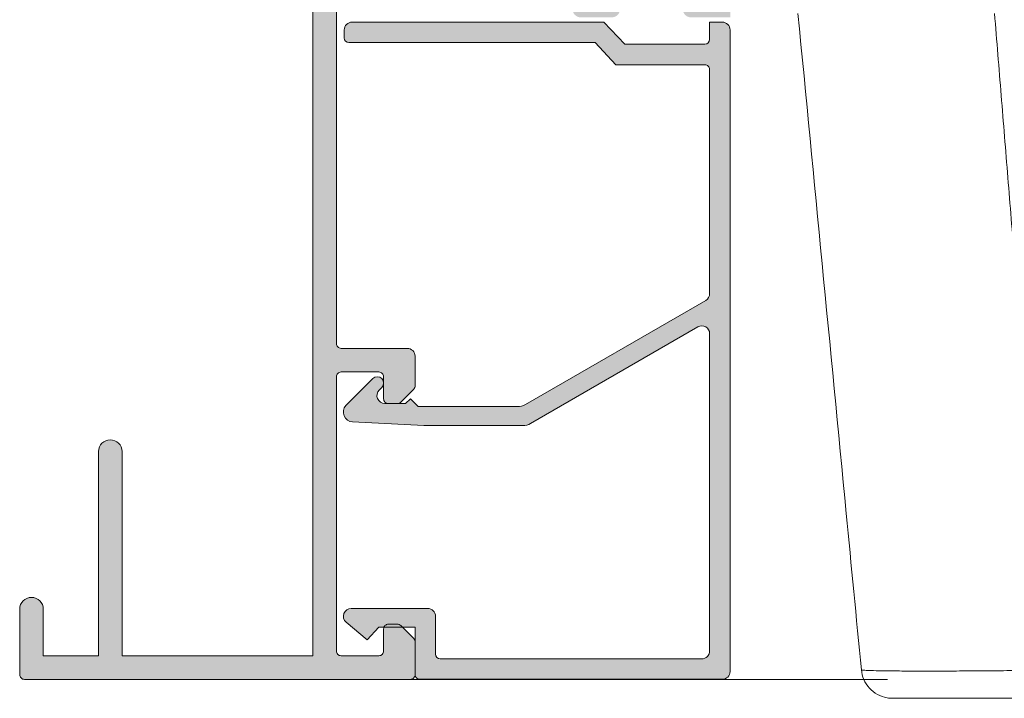
# Model space of a CAD drawing. Units: millimetres. Extents: x 4370 to 6561, y 386 to 999.
# Drawn here: x 4628 to 4644, y 593 to 604 of the extents above; entities that cross this region are included whole.
import ezdxf

# ---------------------------------------------------------------- set-up
doc = ezdxf.new("R2010")
doc.units = ezdxf.units.MM
doc.layers.get('0').update_dxf_attribs({"lineweight": 9})
for name, color, linetype, lineweight in [('accesorios', 8, 'Continuous', 15), ('aux.', 7, 'Continuous', 15), ('perfiles', 7, 'Continuous', 15), ('Sombreado perfiles', 254, 'Continuous', 15)]:
    doc.layers.add(name, color=color, linetype=linetype, lineweight=lineweight)

# ---------------------------------------------------------------- blocks, each defined once
blk = doc.blocks.new('A$C6279580A')
at = {"layer": 'accesorios', "linetype": 'Continuous', "lineweight": 0}
blk.add_open_spline([(-36.29747513688169, 46.6868235546265), (5.365167917960953, 50.07384626091019)], degree=1, dxfattribs=at)
for points, knots in [([(5.340201536201864, 38.23179242363514), (5.345119287902811, 38.23225386918104), (5.34978559186853, 38.24644332900183), (5.362495225432291, 38.32289258533186), (5.369902388932239, 38.41594634595148), (5.37968171343217, 38.60595075398439), (5.382719584807141, 38.67770119331632), (5.386943536682118, 38.79573930847843), (5.388972298822715, 38.85736657515403), (5.391193563842243, 38.93338550427202), (5.392267790315877, 38.97237211519192), (5.392795802043644, 38.9921031522554), (5.393020142460777, 39.00060955833979), (5.393169269333647, 39.00629158498103), (5.393230299421653, 39.00862580111473), (5.398914333432039, 39.22731219337143), (5.403664156348675, 39.48690838964191), (5.41147027334862, 40.08666853984434), (5.414526567431942, 40.42653354901969), (5.418945626765229, 41.17167404820921), (5.420308392015222, 41.5767647188695), (5.42108239326523, 42.21965812035674), (5.421128702577725, 42.43982879563035), (5.42079793899439, 42.88934080168784), (5.420424063431888, 43.11735664073095), (5.418648179431905, 43.81904592945355), (5.416582764431915, 44.32724603678784), (5.412162403431942, 45.133211652374), (5.410468576681971, 45.40902074771256), (5.407597276931988, 45.83111602675123), (5.406585083744481, 45.97320430267357), (5.404984154056997, 46.18805969539122), (5.404163029236692, 46.29591739137598), (5.403168895320682, 46.42241660848887), (5.402662789622944, 46.48582099144582), (5.40240747708912, 46.51756041611125), (5.402297573213581, 46.53117084689151), (5.402224196359164, 46.54024618753434), (5.402177768859097, 46.54597954370084), (5.398680480765371, 46.97742724098848), (5.393863496432068, 47.50494182856622), (5.381535913765497, 48.70414833262376), (5.374025315432213, 49.37476674354602), (5.365167917960953, 50.07384626091019)], [0.3417346688984182, 0.3417346688984182, 0.3417346688984182, 0.3417346688984182, 0.3749999999999946, 0.3749999999999946, 0.4374999999999984, 0.4374999999999984, 0.4687500000000002, 0.4687500000000002, 0.4843750000000012, 0.4921875000000017, 0.4960937500000016, 0.498046875000002, 0.4990234375000021, 0.4990234375000021, 0.5000000000000022, 0.5000000000000022, 0.5625000000000261, 0.5625000000000261, 0.6250000000000498, 0.6250000000000498, 0.6875000000000737, 0.6875000000000737, 0.7187500000000856, 0.7187500000000856, 0.7500000000000974, 0.7500000000000974, 0.8125000000001212, 0.8125000000001212, 0.8437500000001326, 0.8437500000001326, 0.8593750000001382, 0.8593750000001382, 0.8671875000001417, 0.8710937500001441, 0.8730468750001446, 0.8740234375001449, 0.8745117187501443, 0.8745117187501443, 0.8750000000001438, 0.8750000000001438, 0.9375000000000718, 0.9375000000000718, 1, 1, 1, 1]), ([(7.148058877333035, 40.22240635575324), (7.148058877333035, 40.22240635575471), (7.148058877333035, 40.22250313233398), (7.148058877333035, 40.2236578972111), (7.14805887733305, 40.2270066942111), (7.14805887733305, 40.24412912321108), (7.14805887733305, 40.26495746821107), (7.14805887733305, 40.32549592721105), (7.14805887733305, 40.36520261521107), (7.14805887733305, 40.42712189721109), (7.14805887733305, 40.44013313321111), (7.14805887733305, 40.46050127621109), (7.14805887733305, 40.46743509421108), (7.148058877333035, 40.48159141821108), (7.148058877333035, 40.4888140732111), (7.14805887733305, 40.52564735821105), (7.14805887733305, 40.55740988521111), (7.14805887733305, 40.65941515521106), (7.148058877333035, 40.73635715121108), (7.148058877333035, 40.90766635021109), (7.14805887733305, 41.00203209921105), (7.148058877333035, 41.15676685221112), (7.14805887733305, 41.21054764721109), (7.148058877333035, 41.28057947721115), (7.148058877333035, 41.29472625121113), (7.148058877333035, 41.31615836921114), (7.148058877333035, 41.32333775921111), (7.148058877333035, 41.33776734321108), (7.148058877333035, 41.34501733221114), (7.148058877333035, 41.38144333921113), (7.148058877333035, 41.41114747021115), (7.148058877333035, 41.50195434221112), (7.14805887733305, 41.5647505852111), (7.148058877333035, 41.64609755721116), (7.148058877333035, 41.66251780521114), (7.148058877333035, 41.69560291021114), (7.148058877333035, 41.71226165721114), (7.148058877333035, 41.76258452121115), (7.148058877333035, 41.79659520321113), (7.14805887733305, 41.96893652821117), (7.148058877333035, 42.1141119172112), (7.148058877333035, 42.34261999921117), (7.148058877333035, 42.4205839322112), (7.148058877333035, 42.54023168221116), (7.148058877333035, 42.58056603121113), (7.148058877333035, 42.66213502121113), (7.148058877333035, 42.70336822221114), (7.14805887733305, 42.91177417521115), (7.148058877333035, 43.08565474721118), (7.148058877333035, 43.44781776721121), (7.148058877333035, 43.6360958722112), (7.148058877333035, 43.8562653132112), (7.148058877333035, 43.88085549821122), (7.148058877333035, 43.93017061821124), (7.148058877333035, 43.95490489921119), (7.148058877333035, 44.00452644321118), (7.148058877333035, 44.02941370621122), (7.148058877333035, 44.07934084221122), (7.148058877333035, 44.10438087721118), (7.148058877333035, 44.22995987921124), (7.148058877333035, 44.33163226021125), (7.148058877333035, 44.64023056821119), (7.148058877333035, 44.85073255921125), (7.148058877333035, 45.17353821521127), (7.148058877333035, 45.28231675221124), (7.148058877333035, 45.44724927921126), (7.148058877333035, 45.50252100421122), (7.148058877333035, 45.58587082121122), (7.14805887733305, 45.61372780621124), (7.14805887733305, 45.65562402921128), (7.14805887733305, 45.66960789521127), (7.14805887733305, 45.69761257921127), (7.14805887733305, 45.71163340821121), (7.148058877333035, 45.95030153721123), (7.148058877333035, 46.17963720321123), (7.14805887733305, 46.53088857621125), (7.148058877333035, 46.6491808992113), (7.148058877333035, 46.79858175121129), (7.148058877333035, 46.8285303562113), (7.148058877333035, 46.88845338121129), (7.148058877333035, 46.91844308821132), (7.148058877333035, 47.00849636721128), (7.14805887733305, 47.06864408921129), (7.14805887733305, 47.15903237321132), (7.148058877333035, 47.1891895872113), (7.148058877333035, 47.24955933621132), (7.148058877333035, 47.27977188521132), (7.148058877333035, 47.37049207721131), (7.148058877333035, 47.43108205121129), (7.14805887733305, 47.61318094821129), (7.14805887733305, 47.7350188582113), (7.14805887733305, 48.10184361421133), (7.148058877333035, 48.34814182221137), (7.14805887733305, 48.65817974121134), (7.14805887733305, 48.72029556721137), (7.148058877333035, 48.84474300921133), (7.148058877333035, 48.9070745372114), (7.14805887733305, 49.09439526621136), (7.148058877333035, 49.21971069021143), (7.148058877333035, 49.59698115221138), (7.14805887733305, 49.85026167721136), (7.148058877271289, 50.10534327677036)], [0.3523732145614032, 0.3523732145614032, 0.3523732145614032, 0.3523732145614032, 0.3555312464577276, 0.3555312464577276, 0.3712499965441265, 0.3712499965441265, 0.4026874967169209, 0.4026874967169209, 0.4341249968897153, 0.4341249968897153, 0.4419843719329104, 0.4419843719329104, 0.4459140594545123, 0.4459140594545123, 0.4498437469761097, 0.4498437469761097, 0.4655624970625055, 0.4655624970625055, 0.4969999972352999, 0.4969999972352999, 0.5284374974080932, 0.5284374974080932, 0.5441562474944932, 0.5441562474944932, 0.5480859350160909, 0.5480859350160909, 0.5500507787768916, 0.5500507787768916, 0.5520156225376885, 0.5520156225376885, 0.5598749975808882, 0.5598749975808882, 0.5755937476672828, 0.5755937476672828, 0.5795234351888853, 0.5795234351888853, 0.5834531227104827, 0.5834531227104827, 0.5913124977536823, 0.5913124977536823, 0.622749997926477, 0.622749997926477, 0.6384687480128719, 0.6384687480128719, 0.6463281230560716, 0.6463281230560716, 0.6541874980992706, 0.6541874980992706, 0.6856249982720652, 0.6856249982720652, 0.7170624984448554, 0.7170624984448554, 0.7209921859664571, 0.7209921859664571, 0.7249218734880553, 0.7249218734880553, 0.7288515610096572, 0.7288515610096572, 0.7327812485312551, 0.7327812485312551, 0.74849999861765, 0.74849999861765, 0.7799374987904439, 0.7799374987904439, 0.7956562488768428, 0.7956562488768428, 0.8035156239200387, 0.8035156239200387, 0.807445311441641, 0.807445311441641, 0.8094101552024374, 0.8094101552024374, 0.8113749989632378, 0.8113749989632378, 0.8428124991360325, 0.8428124991360325, 0.8585312492224277, 0.8585312492224277, 0.8624609367440297, 0.8624609367440297, 0.8663906242656276, 0.8663906242656276, 0.8742499993088275, 0.8742499993088275, 0.8781796868304248, 0.8781796868304248, 0.8821093743520262, 0.8821093743520262, 0.8899687493952224, 0.8899687493952224, 0.9056874994816213, 0.9056874994816213, 0.9371249996544158, 0.9371249996544158, 0.9449843746976108, 0.9449843746976108, 0.9528437497408103, 0.9528437497408103, 0.9685624998272061, 0.9685624998272061, 1, 1, 1, 1]), ([(7.148058877333036, 40.22240635575325), (7.148058877333017, 40.10499771813402), (7.137557256773483, 39.98620824735712), (7.078634622110264, 39.65686478019045), (7.004385013260742, 39.44715596534437), (6.79525841334168, 39.06755135901754), (6.657677250692587, 38.89274148411877), (6.337697755080563, 38.60012126465393), (6.151104641412846, 38.47857471346116), (5.759441715590597, 38.30650369330617), (5.550245894208254, 38.25194505713034), (5.340338280517951, 38.23167064432133)], [0, 0, 0, 0, 0.3536103597033335, 0.3536103597033335, 1.003718569279129, 1.003718569279129, 1.653803548231279, 1.653803548231279, 2.304534172687664, 2.304534172687664, 2.937187571465778, 2.937187571465778, 2.937187571465778, 2.937187571465778]), ([(5.340214048722038, 38.23165867571232), (2.035816767773457, 37.91249644794431), (-1.268580152193719, 37.59333129800475), (-15.14991549693901, 36.25254870926778), (-25.72685073280927, 35.2309053955595), (-36.30378288290031, 34.20923687805099)], [0, 0, 0, 0, 10.00000000000396, 10.00000000000396, 42.00868458810229, 42.00868458810229, 42.00868458810229, 42.00868458810229])]:
    blk.add_open_spline(points, degree=3, knots=knots, dxfattribs=at)
blk = doc.blocks.new('A$C47BE4F31')
at = {"rotation": 270}
blk.add_blockref('A$C6279580A', (4.855906497181877, 7.148060382669655), dxfattribs=at)
blk = doc.blocks.new('COR-6534')
at = {"layer": 'Sombreado perfiles'}
h = blk.add_hatch(color=256, dxfattribs=at)
edge = h.paths.add_edge_path()
edge.add_arc((698.053021878849, 1920.924170108059), 1.999999999984084, 90.00000000002606, 97.00472640909975)
edge.add_line((697.8091194398257, 1922.909242298226), (691.7809564540912, 1922.168572179361))
edge.add_arc((691.872419868725, 1921.424170108043), 0.7499999999996284, 97.00472640905592, 277.004726409056)
edge.add_line((691.9638832833589, 1920.679768036725), (698.0224198687247, 1921.424170108043))
edge.add_line((698.0224198687247, 1921.424170108043), (698.0224198687247, 1918.974170108043))
edge.add_line((698.0224198687247, 1918.974170108043), (699.5224198687247, 1918.974170108043))
edge.add_line((699.5224198687247, 1918.974170108043), (699.5224198687247, 1921.424170108043))
edge.add_line((699.5224198687247, 1921.424170108043), (706.0224198687247, 1921.424170108043))
edge.add_line((706.0224198687247, 1921.424170108043), (706.0224198687247, 1911.674170108043))
edge.add_line((706.0224198687247, 1911.674170108043), (706.5224198687247, 1911.174170108043))
edge.add_line((706.5224198687247, 1911.174170108043), (706.0224198687247, 1910.674170108043))
edge.add_line((706.0224198687247, 1910.674170108043), (706.0224198687247, 1900.424170108043))
edge.add_line((706.0224198687247, 1900.424170108043), (705.5224198687247, 1900.924170108043))
edge.add_line((705.5224198687247, 1900.924170108043), (699.5224198687247, 1900.924170108043))
edge.add_line((699.5224198687247, 1900.924170108043), (699.5224198687247, 1903.374170108043))
edge.add_line((699.5224198687247, 1903.374170108043), (698.0224198687247, 1903.374170108043))
edge.add_line((698.0224198687247, 1903.374170108043), (698.0224198687247, 1900.924170108043))
edge.add_line((698.0224198687247, 1900.924170108043), (691.9638832833589, 1901.668572179361))
edge.add_arc((691.872419868725, 1900.924170108043), 0.7499999999996284, 82.99527359094408, 262.9952735909441)
edge.add_line((691.7809564540912, 1900.179768036725), (697.8091194398257, 1899.43909791786))
edge.add_arc((698.053021878849, 1901.424170108027), 1.999999999984078, 262.9952735909002, 269.9999999999739)
edge.add_line((698.0530218788481, 1899.424170108043), (706.0224198687247, 1899.424170108043))
edge.add_line((706.0224198687247, 1899.424170108043), (706.0224198687247, 1886.124170108043))
edge.add_line((706.0224198687247, 1886.124170108043), (691.8724198687232, 1886.124170108043))
edge.add_arc((691.8724198687232, 1885.374170108043), 0.75, 90, 270)
edge.add_line((691.8724198687232, 1884.624170108043), (725.822419868724, 1884.624170108043))
edge.add_arc((725.8224198687235, 1884.924170108043), 0.2999999999997272, 270.0000000000868, 360.0000000000869)
edge.add_line((726.1224198687232, 1884.924170108043), (726.1224198687232, 1889.074170108043))
edge.add_arc((725.3724198687232, 1889.074170108043), 0.75, 0, 180)
edge.add_line((724.6224198687232, 1889.074170108043), (724.6224198687232, 1886.124170108043))
edge.add_line((724.6224198687232, 1886.124170108043), (721.1224198687232, 1886.124170108043))
edge.add_line((721.1224198687232, 1886.124170108043), (721.1224198687232, 1899.074170108043))
edge.add_arc((720.3724198687232, 1899.074170108043), 0.75, 0, 180)
edge.add_line((719.6224198687232, 1899.074170108043), (719.6224198687232, 1886.124170108043))
edge.add_line((719.6224198687232, 1886.124170108043), (707.5224198687247, 1886.124170108043))
edge.add_line((707.5224198687247, 1886.124170108043), (707.5224198687247, 1905.424170108043))
edge.add_line((707.5224198687247, 1905.424170108043), (708.0224198687247, 1905.924170108043))
edge.add_line((708.0224198687247, 1905.924170108043), (708.0224198687247, 1916.424170108043))
edge.add_line((708.0224198687247, 1916.424170108043), (707.5224198687247, 1916.924170108043))
edge.add_line((707.5224198687247, 1916.924170108043), (707.5224198687247, 1987.024170108044))
edge.add_line((707.5224198687247, 1987.024170108044), (719.6224198687232, 1987.024170108044))
edge.add_line((719.6224198687232, 1987.024170108044), (719.6224198687232, 1974.074170108043))
edge.add_arc((720.3724198687232, 1974.074170108043), 0.75, 180, 360)
edge.add_line((721.1224198687232, 1974.074170108043), (721.1224198687232, 1987.024170108044))
edge.add_line((721.1224198687232, 1987.024170108044), (724.6224198687232, 1987.024170108044))
edge.add_line((724.6224198687232, 1987.024170108044), (724.6224198687196, 1984.074170108043))
edge.add_arc((725.3724198687196, 1984.074170108043), 0.75, 180, 360)
edge.add_line((726.1224198687196, 1984.074170108043), (726.1224198687232, 1988.224170108044))
edge.add_arc((725.8224198687233, 1988.224170108044), 0.2999999999999545, 359.9999999999566, 449.9999999999566)
edge.add_line((725.8224198687235, 1988.524170108044), (701.3224198687254, 1988.524170108044))
edge.add_arc((701.3224198687254, 1988.224170108044), 0.3000000000001819, 90, 180)
edge.add_line((701.0224198687253, 1988.224170108044), (701.0224198687253, 1986.148434176756))
edge.add_arc((701.3224198687251, 1986.148434176757), 0.2999999999998408, 180.0000000000869, 225.0000000001075)
edge.add_line((701.1102878343696, 1985.9363021424), (701.9345519030809, 1985.112038073688))
edge.add_arc((702.1466839374372, 1985.324170108044), 0.2999999999999542, 224.9999999999079, 269.9999999999131)
edge.add_line((702.1466839374367, 1985.024170108044), (702.7224198687251, 1985.024170108044))
edge.add_arc((702.7224198687251, 1985.324170108044), 0.3000000000001819, 270, 360)
edge.add_line((703.0224198687253, 1985.324170108044), (703.0224198687253, 1986.724170108044))
edge.add_arc((703.3224198687254, 1986.724170108044), 0.3000000000001819, 90, 180, ccw=False)
edge.add_line((703.3224198687254, 1987.024170108044), (705.7224198687251, 1987.024170108044))
edge.add_arc((705.7224198687251, 1986.724170108044), 0.3000000000001819, 0, 90, ccw=False)
edge.add_line((706.0224198687253, 1986.724170108044), (706.0224198687253, 1969.324170108044))
edge.add_arc((705.7224198687251, 1969.324170108044), 0.3000000000001819, -90, 0, ccw=False)
edge.add_line((705.7224198687251, 1969.024170108044), (703.3224198687254, 1969.024170108044))
edge.add_arc((703.3224198687254, 1969.324170108044), 0.3000000000001819, 180, 270, ccw=False)
edge.add_line((703.0224198687253, 1969.324170108044), (703.0224198687253, 1970.724170108044))
edge.add_arc((702.7224198687251, 1970.724170108044), 0.3000000000001819, 0, 90)
edge.add_line((702.7224198687251, 1971.024170108044), (702.1466839374367, 1971.024170108044))
edge.add_arc((702.146683937436, 1970.724170108045), 0.2999999999994998, 89.99999999986973, 134.9999999998772)
edge.add_line((701.9345519030809, 1970.936302142401), (701.1102878343696, 1970.112038073688))
edge.add_arc((701.3224198687251, 1969.899906039332), 0.2999999999998738, 134.9999999998925, 179.9999999999131)
edge.add_line((701.0224198687253, 1969.899906039333), (701.0224198687253, 1968.024170108044))
edge.add_arc((701.5224198687253, 1968.024170108044), 0.5, 180, 270)
edge.add_line((701.5224198687253, 1967.524170108044), (705.7224198687251, 1967.524170108044))
edge.add_arc((705.7224198687251, 1967.224170108044), 0.3000000000001819, 0, 90, ccw=False)
edge.add_line((706.0224198687253, 1967.224170108044), (706.0224198687253, 1944.52417010804))
edge.add_arc((705.5224198687253, 1944.52417010804), 0.5, -90, 0, ccw=False)
edge.add_line((705.5224198687253, 1944.02417010804), (691.5224198687253, 1944.02417010804))
edge.add_arc((691.5224198687253, 1944.52417010804), 0.5, 180, 270, ccw=False)
edge.add_line((691.0224198687253, 1944.52417010804), (691.0224198687253, 1946.024170108043))
edge.add_arc((690.5224198687253, 1946.024170108043), 0.5, 0, 90)
edge.add_line((690.5224198687253, 1946.524170108043), (688.5224198687253, 1946.524170108043))
edge.add_arc((688.5224198687253, 1946.024170108043), 0.5, 90, 180)
edge.add_line((688.0224198687253, 1946.024170108043), (688.0224198687253, 1945.824170108043))
edge.add_arc((688.5224198687253, 1945.824170108043), 0.5, 180, 270)
edge.add_line((688.5224198687253, 1945.324170108043), (689.3224198687254, 1945.324170108043))
edge.add_arc((689.3224198687254, 1945.024170108043), 0.3000000000001819, 0, 90, ccw=False)
edge.add_line((689.6224198687256, 1945.024170108043), (689.6224198687256, 1944.324170108041))
edge.add_arc((689.3224198687254, 1944.324170108041), 0.3000000000001819, -90, 0, ccw=False)
edge.add_line((689.3224198687254, 1944.02417010804), (682.7224198687251, 1944.02417010804))
edge.add_arc((682.7224198687255, 1944.32417010804), 0.2999999999997272, 179.9999999999131, 269.99999999991314, ccw=False)
edge.add_line((682.4224198687258, 1944.324170108041), (682.4224198687258, 1945.024170108043))
edge.add_arc((682.7224198687255, 1945.024170108044), 0.2999999999997272, 90.00000000008691, 180.0000000000869, ccw=False)
edge.add_line((682.7224198687251, 1945.324170108043), (683.5224198687253, 1945.324170108043))
edge.add_arc((683.5224198687253, 1945.824170108043), 0.5, 270, 360)
edge.add_line((684.0224198687253, 1945.824170108043), (684.0224198687253, 1946.024170108043))
edge.add_arc((683.5224198687253, 1946.024170108043), 0.5, 0, 90)
edge.add_line((683.5224198687253, 1946.524170108043), (681.0224198687253, 1946.524170108043))
edge.add_line((681.0224198687253, 1946.524170108043), (681.0224198687253, 1943.02417010804))
edge.add_arc((681.5224198687253, 1943.02417010804), 0.5, 180, 270)
edge.add_line((681.5224198687253, 1942.52417010804), (705.7224198687244, 1942.52417010804))
edge.add_arc((705.7224198687245, 1942.22417010804), 0.3000000000001819, 8.691358743817545e-11, 90.00000000002171, ccw=False)
edge.add_line((706.0224198687246, 1942.224170108041), (706.0224198687247, 1922.424170108043))
edge.add_line((706.0224198687247, 1922.424170108043), (705.5224198687247, 1922.924170108043))
edge.add_line((705.5224198687247, 1922.924170108043), (698.0530218788481, 1922.924170108043))
at = {"layer": 'perfiles'}
blk.add_lwpolyline([(707.5224198687247, 1916.924170108043), (707.5224198687247, 1987.024170108044), (719.6224198687232, 1987.024170108044), (719.6224198687232, 1974.074170108043, 0.9999999999999999), (721.1224198687232, 1974.074170108043), (721.1224198687232, 1987.024170108044), (724.6224198687232, 1987.024170108044), (724.6224198687196, 1984.074170108043, 0.9999999999999999), (726.1224198687196, 1984.074170108043), (726.1224198687232, 1988.224170108044, 0.414213562373095), (725.8224198687235, 1988.524170108044), (701.3224198687254, 1988.524170108044, 0.414213562373095), (701.0224198687253, 1988.224170108044), (701.0224198687253, 1986.148434176756, 0.1989123673797509), (701.1102878343696, 1985.9363021424), (701.9345519030809, 1985.112038073688, 0.1989123673796823), (702.1466839374367, 1985.024170108044), (702.7224198687251, 1985.024170108044, 0.414213562373095), (703.0224198687253, 1985.324170108044), (703.0224198687253, 1986.724170108044, -0.414213562373095), (703.3224198687254, 1987.024170108044), (705.7224198687251, 1987.024170108044, -0.414213562373095), (706.0224198687253, 1986.724170108044), (706.0224198687253, 1969.324170108044, -0.414213562373095), (705.7224198687251, 1969.024170108044), (703.3224198687254, 1969.024170108044, -0.414213562373095), (703.0224198687253, 1969.324170108044), (703.0224198687253, 1970.724170108044, 0.414213562373095), (702.7224198687251, 1971.024170108044), (702.1466839374367, 1971.024170108044, 0.198912367379692), (701.9345519030809, 1970.936302142401), (701.1102878343696, 1970.112038073688, 0.1989123673797509), (701.0224198687253, 1969.899906039333), (701.0224198687253, 1968.024170108044, 0.414213562373095), (701.5224198687253, 1967.524170108044), (705.7224198687251, 1967.524170108044, -0.4142135623729847), (706.0224198687253, 1967.224170108044), (706.0224198687253, 1944.52417010804, -0.414213562373095)], format="xyb", dxfattribs=at)
blk = doc.blocks.new('COR - 6580')
at = {"layer": 'Sombreado perfiles'}
h = blk.add_hatch(color=256, dxfattribs=at)
edge = h.paths.add_edge_path()
edge.add_arc((1301.071010572458, -1910.102776487237), 0.5, 270, 360)
edge.add_line((1301.571010572458, -1910.102776487237), (1301.571010572457, -1894.123156554885))
edge.add_line((1301.571010572457, -1894.123156554885), (1300.170536965334, -1892.797531062749))
edge.add_line((1300.170536965334, -1892.797531062749), (1300.170536965334, -1887.71018917154))
edge.add_arc((1300.470847705821, -1887.710060473556), 0.3003107680637406, 90.06874173347762, 180.0245540697544, ccw=False)
edge.add_line((1300.470487402182, -1887.409749921633), (1301.571010572457, -1887.409931849911))
edge.add_line((1301.571010572457, -1887.409931849911), (1301.570586279568, -1886.606694822094))
edge.add_arc((1301.070672961943, -1886.607222959411), 0.4999135966027548, 0.06053054992427377, 90.00000000497738)
edge.add_line((1301.0706729619, -1886.107309362809), (1260.378444807039, -1886.107309366347))
edge.add_arc((1260.378444807082, -1886.607222742217), 0.4999133758701646, 90.0000000049774, 180)
edge.add_line((1259.878531431212, -1886.607222742217), (1259.878531431213, -1905.803682932081))
edge.add_arc((1260.178479306157, -1905.803682932081), 0.2999478749441096, 180, 270.0989117803047)
edge.add_line((1260.178997116785, -1906.103630360067), (1263.177961495694, -1906.103630360067))
edge.add_line((1263.177961495694, -1906.103630360067), (1263.177961495694, -1908.403232962978))
edge.add_line((1263.177961495694, -1908.403232962978), (1262.378097291649, -1909.146326098482))
edge.add_line((1262.378097291649, -1909.146326098482), (1263.495409643271, -1910.477884044688))
edge.add_arc((1263.877840055803, -1910.155920326441), 0.4999136488399886, 220.0936359703212, 360.1398820956391)
edge.add_line((1264.377752214789, -1910.154699836904), (1264.377752214788, -1905.302548478967))
edge.add_arc((1263.8778400558, -1905.303768968875), 0.4999136488432183, 0.1398821382458031, 89.99999758130387)
edge.add_line((1263.877840076903, -1904.803855320032), (1261.47850103984, -1904.803855218746))
edge.add_arc((1261.478254541362, -1904.503907130725), 0.2999481893072039, 180.0694734166048, 270.0470858786181, ccw=False)
edge.add_line((1261.178306572554, -1904.504270829772), (1261.178306572554, -1887.907468035665))
edge.add_arc((1261.678220000896, -1887.906998502176), 0.499913648841242, 90, 180.0538138762336, ccw=False)
edge.add_line((1261.678220000896, -1887.407084853335), (1281.809014972825, -1887.407084853332))
edge.add_arc((1281.809014972825, -1887.906998502174), 0.499913648842039, -30.00052443288922, 90.00000000002609, ccw=False)
edge.add_line((1282.241950604528, -1888.156959289301), (1276.109692759665, -1898.778116929082))
edge.add_arc((1276.975577655473, -1899.278014891079), 0.9998272976849324, 150.0010380072094, 179.9999935519939)
edge.add_line((1275.975750357788, -1899.27801477856), (1275.975749651592, -1905.553123818842))
edge.add_line((1275.975749651592, -1905.553123818842), (1276.205133126107, -1910.075468807953))
edge.add_arc((1276.832585940441, -1910.027894375919), 0.6292538127011911, 184.335957331636, 310.5420938061275)
edge.add_line((1277.241605024359, -1910.506082361746), (1278.958657880181, -1908.785429029519))
edge.add_arc((1278.675278741846, -1908.50322165189), 0.3999309190738036, 315.1187030544029, 495.0577764475628)
edge.add_line((1278.3921998545, -1908.220713097028), (1278.229469115588, -1908.383772359184))
edge.add_arc((1277.87542222338, -1908.030835460552), 0.4999136488420858, 180.0917273415127, 315.08995665205174, ccw=False)
edge.add_line((1277.375509215183, -1908.031635794028), (1277.375509215183, -1906.707079032789))
edge.add_line((1277.375509215183, -1906.707079032789), (1277.675456894957, -1906.407131353015))
edge.add_line((1277.675456894957, -1906.407131353015), (1277.17554223301, -1905.907218553392))
edge.add_line((1277.17554223301, -1905.907218553392), (1277.175542233008, -1899.599499964181))
edge.add_arc((1278.175369699106, -1899.599499964181), 0.9998274660979405, 149.999513211615, 180.0000000000261, ccw=False)
edge.add_line((1277.309497961392, -1899.099578874616), (1283.915981502798, -1887.657038234558))
edge.add_arc((1284.348917705881, -1887.90699897231), 0.4999141189820335, 90.0000001534388, 149.9995132115938, ccw=False)
edge.add_line((1284.348917704542, -1887.407084853328), (1298.56888981617, -1887.409435567166))
edge.add_arc((1298.569688495036, -1887.710283182541), 0.3008486755250355, 0.06692445104130229, 90.15210631014298, ccw=False)
edge.add_line((1298.870536965331, -1887.709931775718), (1298.870536965331, -1893.357032735053))
edge.add_line((1298.870536965331, -1893.357032735053), (1300.271010572454, -1894.682658227188))
edge.add_line((1300.271010572454, -1894.682658227188), (1300.271010572455, -1910.302776487234))
edge.add_arc((1300.571010572458, -1910.302776487234), 0.3000000000029104, 180, 270)
edge.add_line((1300.571010572458, -1910.602776487237), (1301.071010572458, -1910.602776487237))
blk.add_lwpolyline([(1301.071010572458, -1910.602776487237, 0.414213562373095), (1301.571010572458, -1910.102776487237), (1301.571010572457, -1894.123156554885), (1300.170536965334, -1892.797531062749), (1300.170536965334, -1887.71018917154, -0.4139876952359601), (1300.470487402182, -1887.409749921633), (1301.571010572457, -1887.409931849911), (1301.570586279568, -1886.606694822094, 0.4139041670323809), (1301.0706729619, -1886.107309362809), (1260.378444807039, -1886.107309366347, 0.4142135623476508), (1259.878531431212, -1886.607222742217), (1259.878531431213, -1905.803682932081, 0.4147192849882188), (1260.178997116785, -1906.103630360067), (1263.177961495694, -1906.103630360067), (1263.177961495694, -1908.403232962978), (1262.378097291649, -1909.146326098482), (1263.495409643271, -1910.477884044688, 0.700508301662524), (1264.377752214789, -1910.154699836904), (1264.377752214788, -1905.302548478967, 0.4134986600216962), (1263.877840076903, -1904.803855320032), (1261.47850103984, -1904.803855218746, -0.4140991230054247), (1261.178306572554, -1904.504270829772), (1261.178306572554, -1887.907468035665, -0.4144886830362665), (1261.678220000896, -1887.407084853335), (1281.809014972825, -1887.407084853332, -0.5773533202206818), (1282.241950604528, -1888.156959289301), (1276.109692759665, -1898.778116929082, 0.131647861305798), (1275.975750357788, -1899.27801477856), (1275.975749651592, -1905.553123818842), (1276.205133126107, -1910.075468807953, 0.6140386728643465), (1277.241605024359, -1910.506082361746), (1278.958657880181, -1908.785429029519, 0.9994684563486427), (1278.3921998545, -1908.220713097028), (1278.229469115588, -1908.383772359184, -0.6681674624756434), (1277.375509215183, -1908.031635794028), (1277.375509215183, -1906.707079032789), (1277.675456894957, -1906.407131353015), (1277.17554223301, -1905.907218553392), (1277.175542233008, -1899.599499964181, -0.1316546584173711), (1277.309497961392, -1899.099578874616), (1283.915981502798, -1887.657038234558, -0.267946915202312), (1284.348917704542, -1887.407084853328), (1298.56888981617, -1887.409435567166, -0.4146490749336664), (1298.870536965331, -1887.709931775718), (1298.870536965331, -1893.357032735053), (1300.271010572454, -1894.682658227188), (1300.271010572455, -1910.302776487234, 0.414213562373095), (1300.571010572458, -1910.602776487237)], format="xyb", close=True)

msp = doc.modelspace()

# ---------------------------------------------------------------- linework, layer by layer
at = {"layer": 'aux.'}
msp.add_line((4632.975423969595, 593.7316037957637), (4641.721495066374, 593.7316037957637), dxfattribs=at)

# ---------------------------------------------------------------- block references
at = {"yscale": 0.25, "zscale": 0.25}
for name, p, xscale, rotation in [('COR-6534', (4809.481028936777, 1090.862646322774), 0.25, 180), ('COR - 6580', (5110.751318460201, 278.762739572024), -0.25, 270)]:
    msp.add_blockref(name, p, dxfattribs=dict(at, xscale=xscale, rotation=rotation))
at = {"xscale": 0.25, "yscale": 0.25, "zscale": 0.25}
msp.add_blockref('A$C47BE4F31', (4630.534895102527, 593.4315924484513), dxfattribs=at)

doc.saveas('drawing.dxf')
